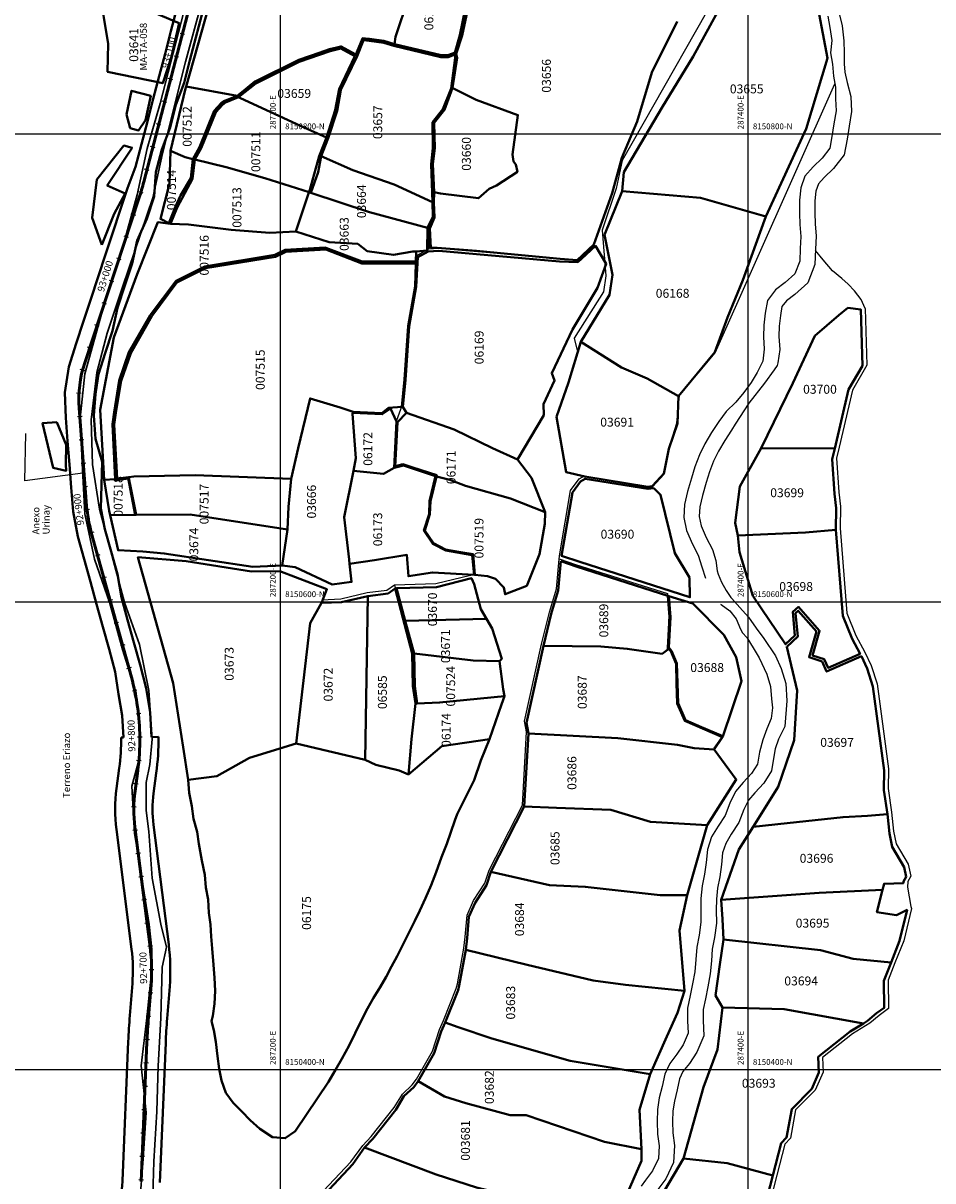
# Model space of a CAD drawing. Units: millimetres. Extents: x 229045 to 314040, y 8105558 to 8185122.
# Drawn here: x 287090 to 287479, y 8150352 to 8150847 of the extents above; entities that cross this region are included whole.
import ezdxf
from ezdxf.enums import TextEntityAlignment as Align

# ---------------------------------------------------------------- set-up
doc = ezdxf.new("R2010")
doc.units = ezdxf.units.MM
for name, color, linetype in [('ACEQUIA', 150, 'Continuous'), ('cgrid', 161, 'Continuous'), ('CODIGO', 181, 'Continuous'), ('coordenada', 161, 'Continuous'), ('ESTACA', 5, 'Continuous'), ('PROGRESIVA', 5, 'Continuous'), ('RIO', 150, 'Continuous'), ('TOPONIMIA$GENERA', 7, 'Continuous'), ('U.C.', 1, 'Continuous')]:
    doc.layers.add(name, color=color, linetype=linetype)
for name, color, linetype, lineweight in [('CARRETERA EXISTENTE', 251, 'Continuous', 30), ('CASAS', 7, 'Continuous', 40), ('DERECHO DE VIA', 30, 'Continuous', 40), ('EJE DE LA CARRETERA', 18, 'Continuous', 50), ('LINDERO DEL PREDIO', 3, 'Continuous', 40)]:
    doc.layers.add(name, color=color, linetype=linetype, lineweight=lineweight)
doc.styles.add('ARIAL', font='ARIAL.TTF')
doc.styles.add('GAP_E-Arial', font='ARIAL.TTF')
doc.styles.get("Standard").update_dxf_attribs({"font": 'ARIAL.TTF'})

# ---------------------------------------------------------------- blocks, each defined once
blk = doc.blocks.new('AeccTickLine')
blk.add_line((0, -0.5), (0, 0.5))

msp = doc.modelspace()

# ---------------------------------------------------------------- linework, layer by layer
at = {"layer": 'ACEQUIA', "linetype": 'Continuous'}
for points in [[(287396.872, 8150928.256), (287397.772, 8150902.056), (287399.582, 8150890.016), (287395.592, 8150875.716), (287346.172, 8150788.656), (287343.542, 8150776.746), (287337.582, 8150758.886), (287339.072, 8150739.276), (287338.142, 8150732.566), (287325.602, 8150712.636), (287326.902, 8150707.476)], [(287280.842, 8150860.996), (287277.032, 8150842.536), (287274.552, 8150834.936), (287271.452, 8150833.856), (287268.422, 8150833.876), (287248.492, 8150838.576), (287244.022, 8150839.946), (287237.842, 8150840.826), (287235.122, 8150841.106), (287232.182, 8150834.066), (287225.252, 8150819.616), (287223.592, 8150810.666), (287219.912, 8150798.876), (287216.692, 8150790.946), (287212.442, 8150775.576)], [(287232.182, 8150834.066), (287225.732, 8150837.596), (287220.922, 8150836.456), (287207.692, 8150831.856), (287189.032, 8150822.536), (287181.602, 8150816.496), (287176.102, 8150814.356), (287174.782, 8150813.416), (287171.842, 8150810.206), (287165.532, 8150794.816), (287162.802, 8150789.756), (287161.812, 8150781.566), (287157.522, 8150774.056), (287155.272, 8150769.426), (287152.372, 8150762.266)], [(287274.552, 8150834.936), (287274.812, 8150834.636), (287274.992, 8150833.116), (287273.142, 8150820.196), (287269.602, 8150811.026), (287265.182, 8150805.496), (287265.372, 8150794.496), (287264.632, 8150787.656), (287265.152, 8150771.416), (287265.312, 8150765.116), (287263.202, 8150760.296), (287263.492, 8150750.856), (287258.322, 8150747.906), (287257.622, 8150735.296), (287254.682, 8150718.406), (287253.092, 8150695.536), (287251.962, 8150683.756), (287249.652, 8150677.436), (287248.682, 8150658.156), (287252.392, 8150659.046), (287266.352, 8150654.456), (287263.722, 8150643.586), (287263.542, 8150638.026), (287261.392, 8150631.066), (287265.132, 8150625.496), (287270.562, 8150622.676), (287282.042, 8150620.676), (287282.812, 8150611.816), (287281.272, 8150611.216)], [(287215.992, 8150345.546), (287230.082, 8150360.506), (287235.192, 8150367.496), (287238.812, 8150371.436), (287248.652, 8150383.726), (287252.132, 8150389.546), (287256.342, 8150393.476), (287258.202, 8150395.896), (287264.982, 8150407.916), (287268.052, 8150417.126), (287269.702, 8150420.956), (287275.192, 8150434.686), (287275.632, 8150436.636), (287278.462, 8150451.926), (287278.992, 8150456.806), (287279.812, 8150466.066), (287282.572, 8150472.246), (287287.432, 8150479.756), (287289.222, 8150485.286), (287303.442, 8150513.076), (287305.262, 8150544.336), (287304.342, 8150548.906), (287311.672, 8150581.836), (287315.002, 8150595.606), (287318.022, 8150605.476), (287319.182, 8150618.166), (287319.202, 8150618.426), (287319.392, 8150620.476), (287324.082, 8150647.586), (287327.752, 8150652.536), (287330.052, 8150653.856), (287356.932, 8150649.446), (287358.942, 8150649.656), (287364.002, 8150655.216), (287366.232, 8150665.966), (287369.542, 8150676.296), (287370.622, 8150688.196), (287385.812, 8150706.376), (287437.002, 8150821.466)], [(287263.492, 8150750.856), (287267.442, 8150751.196), (287326.662, 8150746.186), (287334.142, 8150753.006)], [(287258.212, 8150745.706), (287254.132, 8150745.686), (287234.662, 8150745.636), (287219.162, 8150751.546), (287202.002, 8150750.666), (287197.552, 8150748.466), (287167.572, 8150743.536), (287155.272, 8150737.346), (287144.472, 8150722.886), (287142.072, 8150718.606), (287135.482, 8150707.076), (287131.292, 8150695.066), (287129.092, 8150681.516), (287128.352, 8150676.506), (287129.552, 8150653.046), (287129.562, 8150652.816), (287134.852, 8150653.566), (287137.882, 8150637.726)], [(287449.962, 8150725.376), (287448.322, 8150729.186), (287445.472, 8150732.996), (287442.712, 8150735.836), (287440.092, 8150738.226), (287436.072, 8150741.546), (287432.112, 8150746.256), (287428.792, 8150750.206)], [(287449.962, 8150725.376), (287450.672, 8150701.116), (287444.522, 8150690.496), (287438.872, 8150666.156), (287437.752, 8150661.346), (287438.712, 8150646.826), (287439.422, 8150640.756), (287439.292, 8150631.526), (287442.212, 8150595.086), (287446.062, 8150585.606), (287449.922, 8150578.446), (287452.532, 8150572.736), (287455.112, 8150564.866), (287460.022, 8150528.556), (287459.792, 8150520.216), (287461.322, 8150510.006), (287462.172, 8150501.886), (287463.242, 8150496.526), (287468.442, 8150487.866), (287469.482, 8150482.626), (287468.212, 8150480.426), (287468.062, 8150477.936), (287469.572, 8150469.746), (287469.822, 8150468.806), (287466.472, 8150455.076), (287462.752, 8150445.686), (287459.842, 8150438.176), (287459.982, 8150426.046), (287455.932, 8150423.156), (287452.032, 8150419.806), (287444.532, 8150415.256), (287431.822, 8150405.106), (287431.982, 8150398.926), (287428.692, 8150391.246), (287420.282, 8150382.776), (287418.122, 8150370.606), (287415.722, 8150368.126), (287412.292, 8150354.856), (287405.322, 8150327.656)], [(287319.202, 8150618.426), (287326.222, 8150615.956), (287365.452, 8150603.546), (287366.122, 8150594.286), (287365.422, 8150581.136), (287366.712, 8150579.726), (287368.952, 8150574.276), (287369.162, 8150565.956), (287369.452, 8150557.316), (287372.642, 8150549.836), (287389.142, 8150542.796), (287385.332, 8150537.386)], [(287281.272, 8150611.216), (287266.402, 8150607.626), (287248.782, 8150607.146), (287245.542, 8150604.816), (287237.052, 8150603.866), (287225.832, 8150601.176), (287217.632, 8150600.756)], [(287248.782, 8150607.146), (287256.592, 8150578.496), (287256.832, 8150564.536), (287257.942, 8150557.086)], [(287248.782, 8150607.146), (287256.592, 8150578.496), (287256.832, 8150564.536), (287257.942, 8150557.086)]]:
    msp.add_lwpolyline(points, dxfattribs=at)
at = {"layer": 'CARRETERA EXISTENTE'}
for points in [[(287169.935, 8150869.611, 2451.678), (287159.426, 8150830.906, 2451.678), (287149.618, 8150791.676, 2451.678), (287145.408, 8150772.76, 2451.678), (287132.517, 8150734.483, 2451.678), (287125.916, 8150714.834, 2451.678), (287121.52, 8150697.96, 2451.678), (287119.112, 8150677.717, 2451.678), (287119.694, 8150658.706, 2451.678), (287122.656, 8150639.549, 2451.678), (287133.302, 8150599.739, 4149.278), (287139.713, 8150581.727, 2451.678), (287143.758, 8150562.096, 2451.678), (287145.165, 8150541.264, 2451.678), (287144.123, 8150530.369, 2451.678), (287142.636, 8150522.737, 4145.078), (287142.622, 8150510.714, 2451.678), (287143.786, 8150501.782, 4144.678), (287145.099, 8150481.789, 4142.391), (287148.868, 8150462.107, 2451.678), (287151.21, 8150452.305, 4141.678), (287149.422, 8150443.806, 4141.278), (287148.871, 8150422.038, 2451.678), (287147.721, 8150401.577, 2451.678), (287147.139, 8150382.141, 2451.678), (287145.881, 8150360.683, 2451.678), (287145.3, 8150341.254, 2451.678)], [(287139.683, 8150341.61, 4136.583), (287141.323, 8150361.904, 2451.678), (287142.54, 8150381.594, 2451.678), (287140.417, 8150401.644, 4139.814), (287142.895, 8150422.19, 4140.478), (287144.904, 8150441.477, 4141.109), (287145.066, 8150451.534, 4141.571), (287143.825, 8150462.009, 2451.678), (287140.917, 8150481.002, 2451.678), (287137.59, 8150501.045, 2451.678), (287136.521, 8150521.209, 2451.678), (287139.118, 8150531.103, 2451.678), (287139.984, 8150541.507, 2451.678), (287138.347, 8150560.937, 2451.678), (287132.477, 8150579.596, 2451.678), (287126.85, 8150599.773, 2451.678), (287120.493, 8150618.178, 4150.078), (287116.299, 8150637.661, 2451.678), (287115.258, 8150659.264, 4151.878), (287114.351, 8150678.463, 2451.678), (287116.421, 8150697.468, 2451.678), (287123.914, 8150724.502, 4155.278), (287131.674, 8150748.245, 4156.878), (287138.685, 8150773.95, 2451.678), (287143.027, 8150793.732, 2451.678), (287148.56, 8150813.083, 2451.678), (287158.62, 8150852.144, 2451.678)]]:
    msp.add_polyline3d(points, dxfattribs=at)
at = {"layer": 'CASAS', "elevation": 4130.617}
for points in [[(287134.125, 8150808.279), (287136.315, 8150818.472), (287144.556, 8150816.285), (287142.359, 8150805.953)], [(287142.359, 8150805.953), (287139.354, 8150801.5), (287135.813, 8150802.547), (287134.125, 8150808.279)], [(287123.669, 8150752.568), (287128.928, 8150765.823), (287133.622, 8150774.603), (287125.954, 8150777.958), (287136.533, 8150794.124), (287133.095, 8150795.061), (287121.543, 8150780.573), (287119.427, 8150764.193), (287123.669, 8150752.568)]]:
    msp.add_lwpolyline(points, dxfattribs=at)
at = {"layer": 'CASAS'}
msp.add_lwpolyline([(287104.432, 8150676.804), (287108.365, 8150667.1), (287108.291, 8150658.677), (287108.39, 8150656.035), (287102.793, 8150657.267), (287098.32, 8150676.372), (287104.432, 8150676.804)], dxfattribs=at)
at = {"layer": 'cgrid'}
for p, q in [((287200, 8150270.902), (287200, 8162232.29)), ((287400, 8150270.902), (287400, 8162232.29)), ((284117.359, 8150800), (290694.057, 8150800)), ((284117.359, 8150600), (290694.057, 8150600)), ((284117.359, 8150400), (290694.057, 8150400))]:
    msp.add_line(p, q, dxfattribs=at)
at = {"layer": 'DERECHO DE VIA'}
for p, q in [((287153.197, 8150844.004, 2451.678), (287155.721, 8150853.68, 2451.678)), ((287163.841, 8150841.227, 2451.678), (287166.365, 8150850.904, 2451.678)), ((287150.673, 8150834.327, 2451.678), (287153.197, 8150844.004, 2451.678)), ((287161.317, 8150831.551, 2451.678), (287163.841, 8150841.227, 2451.678)), ((287148.149, 8150824.651, 2451.678), (287150.673, 8150834.327, 2451.678)), ((287158.793, 8150821.875, 2451.678), (287161.317, 8150831.551, 2451.678)), ((287145.625, 8150814.975, 2451.678), (287148.149, 8150824.651, 2451.678)), ((287155.301, 8150812.451, 2451.678), (287158.793, 8150821.875, 2451.678)), ((287143.101, 8150805.299, 2451.678), (287145.625, 8150814.975, 2451.678)), ((287152.777, 8150802.775, 2451.678), (287155.301, 8150812.451, 2451.678)), ((287140.577, 8150795.622, 2451.678), (287143.101, 8150805.299, 2451.678)), ((287149.286, 8150793.351, 2451.678), (287152.777, 8150802.775, 2451.678)), ((287138.053, 8150785.946, 2451.678), (287140.577, 8150795.622, 2451.678)), ((287146.762, 8150783.675, 2451.678), (287149.286, 8150793.351, 2451.678)), ((287134.552, 8150776.773, 2451.678), (287138.053, 8150785.946, 2451.678)), ((287146.034, 8150773.284, 2451.678), (287146.762, 8150783.675, 2451.678)), ((287131.49, 8150767.402, 2451.678), (287134.552, 8150776.773, 2451.678)), ((287142.886, 8150763.644, 2451.678), (287146.034, 8150773.284, 2451.678)), ((287128.358, 8150757.905, 2451.678), (287131.49, 8150767.402, 2451.678)), ((287138.805, 8150754.46, 2451.678), (287142.886, 8150763.644, 2451.678)), ((287125.227, 8150748.407, 2451.678), (287128.358, 8150757.905, 2451.678)), ((287136.624, 8150744.65, 2451.678), (287138.805, 8150754.46, 2451.678)), ((287122.096, 8150738.91, 2451.678), (287125.227, 8150748.407, 2451.678)), ((287133.492, 8150735.153, 2451.678), (287136.624, 8150744.65, 2451.678)), ((287118.965, 8150729.413, 2451.678), (287122.096, 8150738.91, 2451.678)), ((287130.361, 8150725.656, 2451.678), (287133.492, 8150735.153, 2451.678)), ((287115.833, 8150719.916, 2451.678), (287118.965, 8150729.413, 2451.678)), ((287128.18, 8150715.845, 2451.678), (287130.361, 8150725.656, 2451.678)), ((287112.702, 8150710.419, 2451.678), (287115.833, 8150719.916, 2451.678)), ((287125.048, 8150706.348, 2451.678), (287128.18, 8150715.845, 2451.678)), ((287109.564, 8150700.507, 2451.678), (287112.702, 8150710.419, 2451.678)), ((287122.153, 8150697.265, 2451.678), (287125.048, 8150706.348, 2451.678)), ((287107.87, 8150689.455, 2451.678), (287109.564, 8150700.507, 2451.678)), ((287120.853, 8150688.778, 2451.678), (287122.153, 8150697.265, 2451.678)), ((287108.232, 8150678.699, 2451.678), (287107.87, 8150689.455, 2451.678)), ((287120.197, 8150679.618, 2451.678), (287120.853, 8150688.778, 2451.678)), ((287108.998, 8150668.728, 2451.678), (287108.232, 8150678.699, 2451.678)), ((287120.963, 8150669.647, 2451.678), (287120.197, 8150679.618, 2451.678)), ((287109.764, 8150658.757, 2451.678), (287108.998, 8150668.728, 2451.678)), ((287123.723, 8150659.83, 2451.678), (287120.963, 8150669.647, 2451.678)), ((287110.53, 8150648.787, 2451.678), (287109.764, 8150658.757, 2451.678)), ((287123.492, 8150649.783, 2451.678), (287123.723, 8150659.83, 2451.678)), ((287111.339, 8150638.64, 2451.678), (287110.53, 8150648.787, 2451.678)), ((287123.271, 8150639.916, 2451.678), (287123.492, 8150649.783, 2451.678)), ((287113.407, 8150627.871, 2451.678), (287111.339, 8150638.64, 2451.678)), ((287124.973, 8150631.067, 2451.678), (287123.271, 8150639.916, 2451.678)), ((287127.637, 8150621.428, 2451.678), (287124.973, 8150631.067, 2451.678)), ((287116.07, 8150618.232, 2451.678), (287113.407, 8150627.871, 2451.678)), ((287118.734, 8150608.593, 2451.678), (287116.07, 8150618.232, 2451.678)), ((287130.3, 8150611.79, 2451.678), (287127.637, 8150621.428, 2451.678)), ((287121.397, 8150598.955, 2451.678), (287118.734, 8150608.593, 2451.678)), ((287132, 8150601.885, 2451.678), (287130.3, 8150611.79, 2451.678)), ((287124.061, 8150589.316, 2451.678), (287121.397, 8150598.955, 2451.678)), ((287134.663, 8150592.246, 2451.678), (287132, 8150601.885, 2451.678)), ((287126.724, 8150579.677, 2451.678), (287124.061, 8150589.316, 2451.678)), ((287137.327, 8150582.607, 2451.678), (287134.663, 8150592.246, 2451.678)), ((287129.388, 8150570.038, 2451.678), (287126.724, 8150579.677, 2451.678)), ((287139.99, 8150572.968, 2451.678), (287137.327, 8150582.607, 2451.678)), ((287130.817, 8150560.494, 2451.678), (287129.388, 8150570.038, 2451.678)), ((287142.553, 8150562.997, 2451.678), (287139.99, 8150572.968, 2451.678)), ((287132.299, 8150551.317, 2451.678), (287130.817, 8150560.494, 2451.678)), ((287144.226, 8150552.635, 2451.678), (287142.553, 8150562.997, 2451.678)), ((287132.934, 8150542.038, 2451.678), (287132.299, 8150551.317, 2451.678)), ((287144.933, 8150542.16, 2451.678), (287144.226, 8150552.635, 2451.678)), ((287131.858, 8150542.027, 2451.678), (287132.934, 8150542.038, 2451.678)), ((287147.857, 8150542.189, 2451.678), (287144.933, 8150542.16, 2451.678)), ((287144.933, 8150542.16, 2451.678), (287144.933, 8150542.16, 2451.678)), ((287129.887, 8150520.2, 2451.678), (287131.051, 8150528.904, 2451.678)), ((287145.746, 8150518.079, 2451.678), (287146.91, 8150526.783, 2451.678)), ((287152.206, 8150453.501, 2451.678), (287145.703, 8150504.626, 2451.678)), ((287136.334, 8150451.482, 2451.678), (287129.831, 8150502.607, 2451.678)), ((287135.613, 8150423.064, 2451.678), (287136.688, 8150436.757, 2451.678)), ((287151.563, 8150421.811, 2451.678), (287152.639, 8150435.504, 2451.678)), ((287132.403, 8150352.431, 2451.678), (287134.946, 8150412.062, 2451.678)), ((287148.389, 8150351.749, 2451.678), (287150.931, 8150411.381, 2451.678))]:
    msp.add_line(p, q, dxfattribs=at)
for centre, radius, start, end in [((287039.862, 8150541.097, 2451.678), 92, 352.38411, 0.57966), ((287039.862, 8150541.097, 2451.678), 108, 352.38411, 0.57966), ((287197.287, 8150511.188, 2451.678), 68, 172.38411, 187.24941), ((287197.287, 8150511.188, 2451.678), 52, 172.38411, 187.24941), ((287064.91, 8150442.397, 2451.678), 72, 355.50769, 7.24941), ((287064.91, 8150442.397, 2451.678), 88, 355.50769, 7.24941), ((287442.666, 8150398.94, 2451.678), 308, 175.50769, 177.55815), ((287442.666, 8150398.94, 2451.678), 292, 175.50769, 177.55815), ((287040.487, 8150356.35, 2451.678), 92, 335.34553, 357.55815)]:
    msp.add_arc(centre, radius, start, end, dxfattribs=at)
at = {"layer": 'EJE DE LA CARRETERA', "elevation": 2451.678}
msp.add_lwpolyline([(287141.547, 8150779.53), (287180.457, 8150928.699)], dxfattribs=at)
for points in [[(287139.857, 8150542.108, 0.0649622), (287136.25, 8150567.731), (287119.133, 8150629.677, -0.0482653), (287117.142, 8150641.061), (287113.941, 8150682.709, -0.0991156), (287116.309, 8150702.196), (287139.584, 8150772.791, 0.0175529), (287141.547, 8150779.53)], [(287140.396, 8150352.09), (287142.939, 8150411.721, -0.008947), (287143.588, 8150422.437), (287144.664, 8150436.131, 0.0512778), (287144.27, 8150452.492), (287137.767, 8150503.616, -0.0649532), (287137.816, 8150519.139), (287138.98, 8150527.843, 0.0357751), (287139.857, 8150542.108, 0.03575)]]:
    msp.add_lwpolyline(points, format="xyb", dxfattribs=at)
at = {"layer": 'LINDERO DEL PREDIO', "flags": 128}
for points in [[(287211.377, 8150894.534), (287245.366, 8150883.366), (287259.277, 8150878.617), (287261.487, 8150878.147), (287260.456, 8150875.078), (287254.799, 8150858.202), (287249.242, 8150841.495), (287248.731, 8150838.366), (287244.27, 8150839.746), (287238.028, 8150840.615), (287235.026, 8150840.875), (287232.165, 8150834.017), (287225.956, 8150837.416), (287220.943, 8150836.216), (287207.716, 8150831.617), (287188.99, 8150822.269), (287181.561, 8150816.231), (287159.718, 8150820.36), (287174.362, 8150872.488), (287184.348, 8150904.731)], [(287420.522, 8150885.866), (287422.088, 8150865.69), (287428.388, 8150861.901), (287433.872, 8150832.418), (287424.719, 8150802.254), (287407.518, 8150764.712), (287379.623, 8150772.711), (287346.137, 8150775.6), (287346.879, 8150783.598), (287363.099, 8150811.172), (287376.506, 8150833.047), (287394.251, 8150865.8), (287399.281, 8150874.818), (287405.3, 8150892.065)], [(287260.456, 8150875.078), (287261.487, 8150878.147), (287279.322, 8150872.729), (287280.889, 8150866.98), (287280.369, 8150860.441), (287276.675, 8150842.175), (287274.498, 8150834.677), (287271.588, 8150833.647), (287268.735, 8150833.657), (287248.731, 8150838.366), (287249.242, 8150841.495), (287254.799, 8150858.202)], [(287126.331, 8150838.536), (287122.522, 8150862.041), (287137.999, 8150855.222), (287156.634, 8150847.424), (287153.468, 8150833.077), (287149.658, 8150821.709), (287126.108, 8150826.588)], [(287231.835, 8150833.287), (287225.041, 8150819.12), (287223.383, 8150810.152), (287219.714, 8150798.455), (287213.002, 8150801.484), (287208.846, 8150803.354), (287182.641, 8150815.421), (287182.13, 8150815.701), (287189.46, 8150821.609), (287208.054, 8150830.898), (287221.239, 8150835.467), (287225.816, 8150836.596)], [(287220.456, 8150798.145), (287224.241, 8150809.922), (287225.832, 8150818.83), (287232.759, 8150833.257), (287235.48, 8150840.145), (287237.962, 8150839.786), (287244.138, 8150838.936), (287248.508, 8150837.606), (287268.504, 8150832.857), (287271.695, 8150832.837), (287274.738, 8150833.927), (287274.762, 8150832.547), (287273.031, 8150819.37), (287269.403, 8150810.592), (287264.942, 8150804.993), (287265.148, 8150793.956), (287264.406, 8150787.057), (287265.074, 8150770.801), (287248.615, 8150778.419), (287231.011, 8150784.588), (287217.471, 8150790.486)], [(287181.561, 8150816.231), (287176.168, 8150814.161), (287174.643, 8150813.111), (287171.674, 8150809.822), (287165.358, 8150794.405), (287162.588, 8150789.247), (287159.232, 8150790.146), (287153.039, 8150792.726), (287159.438, 8150819.43), (287159.718, 8150820.36)], [(287274.573, 8150819.21), (287283.725, 8150814.641), (287301.512, 8150808.073), (287299.186, 8150791.256), (287299.714, 8150788.207), (287300.679, 8150786.987), (287301.289, 8150783.848), (287292.392, 8150777.909), (287289.209, 8150776.54), (287284.674, 8150772.51), (287268.389, 8150774.52), (287265.766, 8150775.17), (287265.214, 8150787.057), (287265.956, 8150793.866), (287265.733, 8150804.763), (287270.194, 8150810.282), (287273.633, 8150819.68)], [(287193.328, 8150781.158), (287176.795, 8150785.837), (287163.363, 8150789.057), (287166.076, 8150793.996), (287172.367, 8150809.372), (287175.228, 8150812.502), (287176.564, 8150813.421), (287182.13, 8150815.701), (287182.641, 8150815.421), (287208.846, 8150803.354), (287213.002, 8150801.484), (287219.714, 8150798.455), (287216.506, 8150790.456), (287212.219, 8150775.1)], [(287152.503, 8150778.849), (287153.039, 8150792.726), (287159.232, 8150790.146), (287162.588, 8150789.247), (287161.631, 8150781.088), (287157.327, 8150773.63), (287155.084, 8150769.011), (287152.223, 8150761.912), (287148.702, 8150763.682)], [(287160.642, 8150761.333), (287152.965, 8150761.603), (287155.834, 8150768.631), (287162.382, 8150780.798), (287163.363, 8150789.057), (287176.795, 8150785.837), (287193.328, 8150781.158), (287212.219, 8150775.1), (287212.169, 8150774.97), (287206.562, 8150758.283), (287195.422, 8150757.684), (287178.988, 8150759.043)], [(287265.14, 8150764.632), (287262.905, 8150759.833), (287238.118, 8150766.562), (287212.969, 8150774.85), (287216.069, 8150783.608), (287217.471, 8150790.486), (287231.011, 8150784.588), (287248.615, 8150778.419), (287265.074, 8150770.801)], [(287212.169, 8150774.97), (287212.219, 8150775.1), (287212.969, 8150774.85), (287238.118, 8150766.562), (287262.905, 8150759.833), (287262.666, 8150750.135), (287258.098, 8150749.795), (287256.638, 8150749.685), (287248.36, 8150748.306), (287237.022, 8150749.915), (287233.039, 8150752.995), (287220.786, 8150753.744), (287206.562, 8150758.283)], [(287407.518, 8150764.712), (287397.665, 8150737.548), (287391.159, 8150721.502), (287385.676, 8150706.665), (287370.256, 8150687.889), (287356.766, 8150695.447), (287345.882, 8150700.177), (287328.376, 8150711.154), (287340.761, 8150731.2), (287341.948, 8150739.818), (287338.51, 8150756.914), (287346.137, 8150775.6), (287379.623, 8150772.711)], [(287129.325, 8150652.356), (287124.649, 8150652.086), (287122.926, 8150682.02), (287128.813, 8150713.023), (287138.675, 8150740.107), (287147.589, 8150762.352), (287152.965, 8150761.603), (287160.642, 8150761.333), (287178.988, 8150759.043), (287195.422, 8150757.684), (287206.562, 8150758.283), (287220.786, 8150753.744), (287233.039, 8150752.995), (287237.022, 8150749.915), (287248.36, 8150748.306), (287256.638, 8150749.685), (287258.098, 8150749.795), (287257.941, 8150745.476), (287254.412, 8150745.476), (287234.936, 8150745.426), (287219.401, 8150751.345), (287202.077, 8150750.455), (287197.616, 8150748.256), (287167.651, 8150743.327), (287155.2, 8150737.058), (287144.356, 8150722.601), (287135.237, 8150706.655), (287131.089, 8150694.607), (287128.912, 8150681.04), (287128.154, 8150675.931)], [(287263.111, 8150749.685), (287267.737, 8150749.965), (287319.339, 8150745.456), (287327.09, 8150745.206), (287328.747, 8150746.586), (287334.701, 8150752.125), (287339.318, 8150744.467), (287335.533, 8150734.149), (287324.839, 8150716.353), (287315.975, 8150697.767), (287317.187, 8150694.528), (287312.404, 8150684.44), (287312.66, 8150679.781), (287301.322, 8150660.765), (287290.726, 8150665.704), (287274.26, 8150673.642), (287253.95, 8150680.78), (287252.392, 8150683.36), (287253.505, 8150694.938), (287255.096, 8150717.762), (287258.048, 8150734.729), (287258.807, 8150747.306)], [(287254.297, 8150744.656), (287257.908, 8150744.677), (287257.546, 8150734.739), (287254.627, 8150717.792), (287253.019, 8150694.987), (287251.897, 8150683.33), (287246.208, 8150682.97), (287243.379, 8150680.59), (287231.052, 8150681.15), (287225.486, 8150683.11), (287212.648, 8150686.919), (287207.643, 8150665.614), (287204.583, 8150652.597), (287163.544, 8150654.116), (287137.257, 8150653.506), (287135.196, 8150653.216), (287130.125, 8150652.506), (287128.921, 8150675.841), (287129.671, 8150680.82), (287131.864, 8150694.387), (287136.02, 8150706.285), (287142.617, 8150717.802), (287145, 8150722.071), (287155.76, 8150736.508), (287167.906, 8150742.557), (287197.929, 8150747.476), (287202.266, 8150749.665), (287219.335, 8150750.555), (287234.82, 8150744.627)], [(287442.563, 8150725.731), (287448.153, 8150725.021), (287448.871, 8150700.896), (287442.876, 8150690.729), (287437.096, 8150665.554), (287405.507, 8150665.604), (287419.054, 8150693.388), (287428.537, 8150713.674), (287438.77, 8150722.532)], [(287370.256, 8150687.889), (287369.745, 8150676.262), (287366.117, 8150665.444), (287363.907, 8150654.757), (287358.976, 8150649.328), (287357.113, 8150649.138), (287330.182, 8150653.567), (287322.101, 8150655.446), (287318.094, 8150679.071), (287323.14, 8150693.798), (287328.376, 8150711.154), (287345.882, 8150700.177), (287356.766, 8150695.447)], [(287222.106, 8150607.377), (287206.274, 8150614.825), (287200.799, 8150615.525), (287203.008, 8150630.901), (287203.429, 8150640.639), (287204.583, 8150652.597), (287207.643, 8150665.614), (287212.648, 8150686.919), (287225.486, 8150683.11), (287231.052, 8150681.15), (287230.945, 8150680.76), (287230.821, 8150680.301), (287232.281, 8150661.385), (287231.209, 8150655.976), (287227.267, 8150636.1), (287229.362, 8150618.004), (287229.568, 8150616.185), (287230.417, 8150608.516)], [(287231.209, 8150655.976), (287232.281, 8150661.385), (287230.821, 8150680.301), (287230.945, 8150680.76), (287243.519, 8150680.181), (287246.999, 8150682.62), (287249.589, 8150677.041), (287248.591, 8150657.256), (287244.113, 8150654.706)], [(287313.113, 8150638.32), (287298.296, 8150644.199), (287279.141, 8150649.617), (287272.454, 8150652.147), (287266.682, 8150653.627), (287266.806, 8150654.106), (287252.59, 8150658.725), (287249.102, 8150657.876), (287250.05, 8150676.821), (287253.95, 8150680.78), (287274.26, 8150673.642), (287290.726, 8150665.704), (287301.322, 8150660.765), (287307.333, 8150653.007)], [(287435.909, 8150660.915), (287436.89, 8150646.088), (287437.599, 8150640.05), (287437.467, 8150630.742), (287424.497, 8150629.612), (287395.595, 8150628.262), (287394.383, 8150633.781), (287396.478, 8150649.238), (287405.507, 8150665.604), (287436.997, 8150665.554)], [(287252.59, 8150658.225), (287266.294, 8150653.726), (287263.705, 8150642.989), (287263.515, 8150637.46), (287261.339, 8150630.452), (287265.123, 8150624.753), (287270.656, 8150621.893), (287282.027, 8150619.944), (287282.761, 8150611.546), (287264.983, 8150612.556), (287254.726, 8150610.876), (287254.107, 8150620.024), (287240.18, 8150617.844), (287229.568, 8150616.185), (287229.362, 8150618.004), (287227.267, 8150636.1), (287231.209, 8150655.976), (287244.113, 8150654.706), (287248.591, 8150657.256)], [(287203.008, 8150630.901), (287161.458, 8150637.26), (287138.238, 8150637.12), (287135.666, 8150650.727), (287135.196, 8150653.216), (287137.257, 8150653.506), (287163.544, 8150654.116), (287204.583, 8150652.597), (287203.429, 8150640.639)], [(287288.467, 8150610.966), (287283.157, 8150611.506), (287282.415, 8150620.294), (287270.813, 8150622.263), (287265.429, 8150625.033), (287261.743, 8150630.472), (287263.928, 8150637.39), (287264.101, 8150642.969), (287266.682, 8150653.627), (287272.454, 8150652.147), (287279.141, 8150649.617), (287298.296, 8150644.199), (287313.113, 8150638.32), (287313.105, 8150633.341), (287310.747, 8150620.314), (287305.33, 8150606.847), (287296.045, 8150603.238), (287295.459, 8150606.147), (287291.988, 8150609.876)], [(287126.81, 8150638.82), (287124.649, 8150652.086), (287129.325, 8150652.356), (287129.407, 8150651.907), (287134.866, 8150652.766), (287135.262, 8150650.687), (287137.834, 8150637.12), (287127.206, 8150637.06)], [(287359.71, 8150648.508), (287362.522, 8150645.678), (287368.657, 8150620.714), (287374.874, 8150610.316), (287375.105, 8150601.958), (287328.063, 8150617.015), (287320.155, 8150619.674), (287324.822, 8150646.738), (287328.335, 8150651.477), (287330.347, 8150652.627), (287357.088, 8150648.228)], [(287127.206, 8150637.06), (287137.834, 8150637.12), (287138.238, 8150637.12), (287161.458, 8150637.26), (287203.008, 8150630.901), (287200.799, 8150615.525), (287188.142, 8150614.985), (287150.327, 8150620.644), (287141.215, 8150621.453), (287130.578, 8150622.043)], [(287396.321, 8150621.224), (287395.595, 8150628.262), (287424.497, 8150629.612), (287437.467, 8150630.742), (287440.411, 8150594.01), (287444.427, 8150584.142), (287447.857, 8150577.793), (287434.119, 8150571.765), (287432.487, 8150575.464), (287427.49, 8150577.064), (287430.5, 8150587.581), (287421.495, 8150597.829), (287419.022, 8150595.67), (287419.92, 8150585.572), (287415.913, 8150581.863), (287402.035, 8150602.528)], [(287186.806, 8150533.243), (287172.772, 8150525.414), (287160.609, 8150523.845), (287158.408, 8150537.812), (287154.062, 8150565.136), (287139.022, 8150619.044), (287159.661, 8150617.364), (287187.68, 8150612.905), (287199.776, 8150613.035), (287219.846, 8150605.357), (287217.686, 8150599.828), (287217.488, 8150599.478), (287212.64, 8150590.82), (287206.653, 8150539.451)], [(287319.941, 8150617.355), (287326.9, 8150614.895), (287365.68, 8150602.558), (287366.307, 8150593.5), (287365.647, 8150580.273), (287365.499, 8150579.433), (287363.157, 8150577.763), (287348.249, 8150579.943), (287336.927, 8150580.923), (287312.462, 8150581.223), (287315.76, 8150594.839), (287318.795, 8150604.767)], [(287282.885, 8150607.547), (287285.631, 8150596.799), (287288.08, 8150592.68), (287253.382, 8150591.82), (287249.597, 8150605.797), (287266.74, 8150606.267), (287281.664, 8150610.156)], [(287248.987, 8150605.657), (287256.367, 8150577.903), (287256.614, 8150563.956), (287257.711, 8150556.458), (287256.029, 8150541.221), (287254.693, 8150526.224), (287250.727, 8150527.884), (287240.749, 8150530.303), (287236.288, 8150532.393), (287237.319, 8150602.458), (287246.002, 8150603.497)], [(287226.121, 8150599.798), (287237.319, 8150602.458), (287236.288, 8150532.393), (287206.653, 8150539.451), (287212.64, 8150590.82), (287217.488, 8150599.478)], [(287376.301, 8150599.229), (287389.51, 8150585.852), (287394.919, 8150576.304), (287397.08, 8150566.126), (287389.131, 8150542.461), (287373.118, 8150549.34), (287370.001, 8150556.688), (287369.72, 8150565.256), (287369.506, 8150573.584), (287367.255, 8150579.083), (287366.018, 8150580.453), (287366.711, 8150593.47), (287366.068, 8150602.408)], [(287412.747, 8150520.816), (287419.69, 8150540.782), (287420.976, 8150562.107), (287416.482, 8150580.763), (287421.174, 8150585.092), (287420.267, 8150595.17), (287421.38, 8150596.139), (287429.164, 8150587.281), (287426.014, 8150576.274), (287431.605, 8150574.484), (287433.501, 8150570.185), (287448.409, 8150576.734), (287450.842, 8150571.405), (287453.332, 8150563.817), (287458.197, 8150527.844), (287457.966, 8150519.496), (287459.508, 8150509.149), (287450.982, 8150508.509), (287440.535, 8150507.969), (287416.713, 8150505.359), (287402.176, 8150503.72)], [(287290.529, 8150588.571), (287294.635, 8150575.634), (287293.711, 8150574.634), (287282.407, 8150574.824), (287257.166, 8150577.843), (287253.382, 8150591.82), (287288.08, 8150592.68)], [(287385.379, 8150536.902), (287376.87, 8150537.452), (287369.787, 8150538.772), (287344.216, 8150541.681), (287306.031, 8150543.701), (287305.132, 8150548.29), (287312.462, 8150581.223), (287336.927, 8150580.923), (287348.249, 8150579.943), (287363.157, 8150577.763), (287365.499, 8150579.433), (287365.647, 8150580.273), (287366.9, 8150578.883), (287369.127, 8150573.454), (287369.317, 8150565.236), (287369.613, 8150556.578), (287372.846, 8150549.03), (287389.007, 8150542.081)], [(287258.511, 8150556.508), (287257.414, 8150563.966), (287257.166, 8150577.843), (287282.407, 8150574.824), (287293.711, 8150574.634), (287295.237, 8150562.646), (287295.732, 8150559.707), (287268.01, 8150556.918)], [(287289.391, 8150541.221), (287268.933, 8150538.212), (287254.693, 8150526.224), (287256.029, 8150541.221), (287257.719, 8150556.478), (287258.511, 8150556.508), (287268.01, 8150556.918), (287295.732, 8150559.707), (287294.569, 8150556.148)], [(287272.825, 8150501.43), (287271.077, 8150496.451), (287268.917, 8150490.862), (287266.525, 8150484.364), (287264.448, 8150478.855), (287261.999, 8150473.336), (287259.624, 8150468.027), (287257.455, 8150463.528), (287254.825, 8150458.529), (287252.071, 8150452.8), (287249.878, 8150448.422), (287247.544, 8150444.032), (287245.136, 8150439.673), (287242.564, 8150435.304), (287239.801, 8150430.685), (287237.154, 8150426.096), (287234.549, 8150420.887), (287231.976, 8150415.539), (287229.329, 8150410.33), (287226.278, 8150404.651), (287223.491, 8150399.822), (287220.498, 8150394.803), (287206.448, 8150373.758), (287206.217, 8150373.518), (287202.069, 8150370.618), (287196.586, 8150371.088), (287191.201, 8150374.598), (287187.029, 8150378.317), (287183.425, 8150382.026), (287179.822, 8150385.845), (287176.705, 8150390.064), (287174.809, 8150395.373), (287173.761, 8150400.332), (287173.028, 8150405.691), (287172.31, 8150411.809), (287171.568, 8150416.788), (287170.455, 8150420.647), (287171.098, 8150422.997), (287171.791, 8150428.136), (287172.021, 8150433.625), (287171.749, 8150439.183), (287171.395, 8150444.732), (287170.859, 8150451.781), (287170.315, 8150456.949), (287170.108, 8150462.008), (287169.416, 8150467.027), (287169.102, 8150472.736), (287168.088, 8150477.905), (287167.618, 8150483.284), (287166.398, 8150489.342), (287165.169, 8150496.521), (287164.411, 8150501.62), (287162.869, 8150507.268), (287162.135, 8150512.677), (287160.988, 8150518.326), (287160.609, 8150523.845), (287172.772, 8150525.414), (287186.806, 8150533.243), (287206.653, 8150539.451), (287236.288, 8150532.393), (287240.749, 8150530.303), (287250.727, 8150527.884), (287254.693, 8150526.224), (287268.933, 8150538.212), (287289.391, 8150541.221), (287285.697, 8150532.103), (287282.885, 8150523.675), (287275.563, 8150509.238), (287274.549, 8150506.439)], [(287385.379, 8150536.902), (287394.878, 8150524.025), (287382.46, 8150504.499), (287358.259, 8150505.869), (287341.273, 8150511.048), (287317.979, 8150511.948), (287304.225, 8150512.457), (287306.031, 8150543.701), (287344.216, 8150541.681), (287369.787, 8150538.772), (287376.87, 8150537.452)], [(287382.46, 8150504.499), (287373.901, 8150474.616), (287362.366, 8150474.616), (287330.339, 8150478.195), (287315.019, 8150478.805), (287290.001, 8150484.544), (287304.225, 8150512.457), (287317.979, 8150511.948), (287341.273, 8150511.048), (287358.259, 8150505.869)], [(287402.176, 8150503.72), (287416.713, 8150505.359), (287440.535, 8150507.969), (287450.982, 8150508.509), (287459.508, 8150509.149), (287460.366, 8150500.98), (287461.52, 8150495.192), (287466.731, 8150486.533), (287467.548, 8150482.374), (287466.426, 8150480.405), (287466.385, 8150479.755), (287458.098, 8150479.475), (287457.43, 8150476.816), (287430.36, 8150475.576), (287388.405, 8150472.507), (287396.016, 8150494.072)], [(287373.901, 8150474.616), (287370.586, 8150459.449), (287372.763, 8150433.665), (287347.498, 8150436.234), (287333.778, 8150438.124), (287305.429, 8150444.822), (287279.224, 8150451.181), (287279.768, 8150456.15), (287280.576, 8150465.308), (287283.281, 8150471.356), (287288.162, 8150478.895), (287290.001, 8150484.544), (287315.019, 8150478.805), (287330.339, 8150478.195), (287362.366, 8150474.616)], [(287388.405, 8150472.507), (287430.36, 8150475.576), (287457.43, 8150476.816), (287455.056, 8150467.248), (287463.45, 8150465.998), (287467.919, 8150468.238), (287464.736, 8150455.08), (287461.067, 8150445.812), (287444.872, 8150447.332), (287430.846, 8150451.001), (287389.453, 8150455.6), (287388.974, 8150464.278)], [(287461.067, 8150445.812), (287457.999, 8150437.934), (287458.148, 8150426.467), (287454.866, 8150424.127), (287451.032, 8150420.828), (287449.234, 8150419.738), (287415.369, 8150425.857), (287389.041, 8150426.517), (287385.973, 8150431.735), (287387.911, 8150444.893), (287389.453, 8150455.6), (287430.846, 8150451.001), (287444.872, 8150447.332)], [(287372.763, 8150433.665), (287369.82, 8150424.257), (287365.252, 8150414.199), (287358.111, 8150398.013), (287323.891, 8150403.721), (287290.356, 8150413.249), (287275.959, 8150418.088), (287270.442, 8150420.148), (287275.95, 8150433.905), (287276.404, 8150435.914), (287279.224, 8150451.181), (287305.429, 8150444.822), (287333.778, 8150438.124), (287347.498, 8150436.234)], [(287449.234, 8150419.738), (287443.553, 8150416.299), (287429.972, 8150405.441), (287430.145, 8150398.713), (287427.185, 8150391.784), (287418.593, 8150383.146), (287416.433, 8150370.959), (287414.091, 8150368.539), (287410.537, 8150354.772), (287390.962, 8150359.971), (287372.36, 8150361.991), (287380.902, 8150392.514), (287386.831, 8150408.621), (287389.041, 8150426.517), (287415.369, 8150425.857)], [(287358.111, 8150398.013), (287353.452, 8150382.826), (287354.425, 8150365.97), (287338.593, 8150369.109), (287305.041, 8150380.556), (287298.222, 8150380.577), (287279.257, 8150385.655), (287270.162, 8150388.555), (287258.898, 8150394.993), (287265.709, 8150407.071), (287268.785, 8150416.309), (287270.442, 8150420.148), (287275.959, 8150418.088), (287290.356, 8150413.249), (287323.891, 8150403.721)], [(287354.425, 8150365.97), (287354.417, 8150360.951), (287347.515, 8150345.274), (287340.746, 8150333.207), (287334.743, 8150335.656), (287328.946, 8150337.546), (287322.432, 8150340.215), (287283.792, 8150349.563), (287266.559, 8150355.092), (287235.975, 8150366.669), (287239.447, 8150370.448), (287249.325, 8150382.786), (287252.78, 8150388.565), (287256.961, 8150392.474), (287258.898, 8150394.993), (287270.162, 8150388.555), (287279.257, 8150385.655), (287298.222, 8150380.577), (287305.041, 8150380.556), (287338.593, 8150369.109)], [(287294.388, 8150302.694), (287271.679, 8150311.252), (287260.292, 8150315.901), (287210.043, 8150341.775), (287216.755, 8150344.374), (287230.937, 8150359.501), (287235.975, 8150366.669), (287266.559, 8150355.092), (287283.792, 8150349.563), (287322.432, 8150340.215), (287328.946, 8150337.546), (287334.743, 8150335.656), (287340.746, 8150333.207), (287336.013, 8150328.338), (287330.241, 8150323.649), (287303.714, 8150311.292)], [(287410.537, 8150354.772), (287403.743, 8150328.268), (287390.426, 8150318.9), (287383.203, 8150305.183), (287378.692, 8150296.775), (287365.821, 8150253.514), (287335.905, 8150266.452), (287341.702, 8150287.737), (287343.887, 8150313.751), (287372.36, 8150361.991), (287390.962, 8150359.971)]]:
    msp.add_lwpolyline(points, close=True, dxfattribs=at)
msp.add_lwpolyline([(287369.613, 8150848.114), (287358.786, 8150826.289), (287352.569, 8150805.373), (287345.898, 8150789.787), (287341.767, 8150774.62), (287333.95, 8150752.675), (287326.809, 8150746.006), (287319.537, 8150746.576), (287297.1, 8150748.786), (287283.808, 8150750.085), (287267.053, 8150751.275), (287264.299, 8150751.325), (287263.829, 8150759.623), (287265.898, 8150764.252), (287265.568, 8150770.681), (287265.766, 8150775.17), (287268.389, 8150774.52), (287284.674, 8150772.51), (287289.209, 8150776.54), (287292.392, 8150777.909), (287301.289, 8150783.848), (287300.679, 8150786.987), (287299.714, 8150788.207), (287299.186, 8150791.256), (287301.512, 8150808.073), (287283.725, 8150814.641), (287274.573, 8150819.21), (287273.633, 8150819.68), (287275.504, 8150832.527), (287275.191, 8150834.307), (287277.747, 8150842.065), (287281.59, 8150860.201)], dxfattribs=at)
at = {"layer": 'RIO', "linetype": 'Continuous'}
for points in [[(287438.822, 8150851.456), (287440.202, 8150846.246), (287440.842, 8150839.766), (287441.032, 8150834.706), (287441.082, 8150829.966), (287441.352, 8150826.436), (287442.252, 8150821.946), (287443.852, 8150816.046), (287444.192, 8150809.586), (287443.152, 8150803.336), (287442.272, 8150797.726), (287440.982, 8150791.096), (287436.522, 8150785.276), (287432.542, 8150781.386), (287429.992, 8150778.636), (287428.972, 8150775.556), (287428.552, 8150771.376), (287428.482, 8150766.276), (287428.672, 8150761.646), (287429.052, 8150756.286), (287428.812, 8150750.716), (287428.542, 8150744.226), (287425.522, 8150736.406), (287419.982, 8150731.426), (287416.312, 8150728.706), (287414.432, 8150726.196), (287413.782, 8150722.406), (287413.182, 8150717.816), (287413.162, 8150713.366), (287413.452, 8150707.856), (287412.692, 8150702.176), (287412.372, 8150701.066), (287411.112, 8150699.186), (287407.022, 8150693.516), (287400.272, 8150684.856), (287394.452, 8150675.876), (287392.832, 8150673.336), (287389.942, 8150668.896), (287387.262, 8150664.316), (287385.152, 8150660.176), (287383.472, 8150655.546), (287382.042, 8150650.956), (287380.442, 8150645.436), (287379.312, 8150640.616), (287379.072, 8150636.446), (287379.072, 8150636.446), (287379.882, 8150632.446), (287379.882, 8150632.446), (287382.052, 8150627.436), (287384.742, 8150622.386), (287386.192, 8150617.586), (287386.772, 8150613.176), (287387.122, 8150611.866), (287388.522, 8150608.336), (287390.562, 8150604.876), (287392.572, 8150601.836)], [(287434.012, 8150850.376), (287434.902, 8150845.516), (287435.742, 8150839.946), (287435.212, 8150834.696), (287436.062, 8150829.816), (287436.422, 8150824.676), (287437.282, 8150819.936), (287437.322, 8150814.996), (287437.602, 8150809.956), (287436.662, 8150804.386), (287435.812, 8150798.856), (287434.832, 8150793.866), (287431.592, 8150789.636), (287427.802, 8150785.926), (287424.182, 8150781.996), (287422.512, 8150776.936), (287421.992, 8150771.766), (287421.902, 8150766.186), (287422.102, 8150761.266), (287422.472, 8150756.196), (287422.232, 8150750.996), (287422.012, 8150745.566), (287419.952, 8150740.226), (287415.812, 8150736.496), (287411.602, 8150733.376), (287408.202, 8150728.826), (287407.282, 8150723.376), (287406.622, 8150718.256), (287406.582, 8150713.196), (287406.862, 8150708.056), (287406.262, 8150702.916), (287403.822, 8150698.056), (287401.222, 8150693.806), (287398.112, 8150689.406), (287394.682, 8150685.376), (287390.612, 8150681.336), (287387.422, 8150677.066), (287384.342, 8150672.336), (287381.492, 8150667.466), (287379.122, 8150662.796), (287377.242, 8150657.646), (287375.742, 8150652.856), (287374.072, 8150647.096), (287372.782, 8150641.556), (287372.452, 8150635.976), (287373.572, 8150630.476), (287373.572, 8150630.476), (287376.122, 8150624.586), (287378.632, 8150619.876), (287380.132, 8150614.936), (287381.722, 8150610.136), (287381.722, 8150610.136)], [(287388.172, 8150598.996), (287388.392, 8150598.846), (287392.162, 8150596.166), (287394.832, 8150592.696), (287396.722, 8150588.296), (287397.502, 8150586.716), (287399.382, 8150584.746), (287402.082, 8150580.306), (287404.662, 8150575.996), (287407.972, 8150569.006), (287409.592, 8150563.846), (287409.912, 8150558.516), (287410.372, 8150554.606), (287409.792, 8150550.156), (287407.972, 8150545.676), (287406.302, 8150540.916), (287404.892, 8150535.736), (287403.942, 8150530.586)], [(287392.572, 8150601.836), (287392.942, 8150601.446), (287396.472, 8150597.516), (287400.182, 8150593.486), (287403.332, 8150588.766), (287406.632, 8150584.356), (287411.662, 8150576.956), (287414.112, 8150571.406), (287416.102, 8150565.046), (287416.542, 8150557.716), (287415.692, 8150546.646), (287412.952, 8150541.286), (287411.462, 8150537.176), (287410.712, 8150532.196), (287409.912, 8150527.676)], [(287403.942, 8150530.586), (287401.392, 8150526.526), (287397.882, 8150522.686), (287394.512, 8150518.866), (287392.122, 8150513.836), (287390.102, 8150508.626), (287387.192, 8150504.086), (287384.342, 8150499.486), (287382.572, 8150494.076), (287381.992, 8150488.496), (287381.302, 8150483.476), (287380.322, 8150478.516), (287379.812, 8150473.166), (287379.742, 8150468.106), (287379.802, 8150463.046), (287379.002, 8150457.526), (287378.042, 8150452.276), (287377.672, 8150447.006), (287377.212, 8150441.766), (287376.242, 8150436.636), (287375.212, 8150431.656), (287374.112, 8150426.316), (287374.102, 8150420.786), (287374.322, 8150415.636), (287372.242, 8150410.636), (287369.492, 8150406.526), (287366.422, 8150402.646), (287364.322, 8150398.076), (287363.192, 8150392.776), (287361.962, 8150387.896), (287361.172, 8150382.936), (287361.072, 8150377.776), (287361.202, 8150372.436), (287361.872, 8150367.346), (287361.572, 8150361.996), (287359.032, 8150356.706), (287356.112, 8150352.656), (287354.252, 8150350.226)], [(287409.912, 8150527.676), (287406.662, 8150522.496), (287402.782, 8150518.276), (287400.082, 8150515.196), (287398.182, 8150511.216), (287396.012, 8150505.626), (287392.782, 8150500.576), (287390.372, 8150496.676), (287389.062, 8150492.686), (287388.542, 8150487.706), (287387.822, 8150482.386), (287386.862, 8150477.556), (287386.412, 8150472.796), (287386.332, 8150468.096), (287386.412, 8150462.616), (287385.522, 8150456.456), (287384.602, 8150451.446), (287384.252, 8150446.486), (287383.762, 8150440.866), (287382.712, 8150435.346), (287381.672, 8150430.316), (287380.712, 8150425.636), (287380.702, 8150420.916), (287380.972, 8150414.456), (287378.092, 8150407.506), (287374.842, 8150402.646), (287372.082, 8150399.166), (287370.622, 8150395.986), (287369.632, 8150391.276), (287368.432, 8150386.566), (287367.762, 8150382.346), (287367.672, 8150377.786), (287367.792, 8150372.946), (287368.492, 8150367.596), (287368.092, 8150360.326), (287364.732, 8150353.316), (287361.402, 8150348.716)]]:
    msp.add_lwpolyline(points, dxfattribs=at)
at = {"layer": 'TOPONIMIA$GENERA', "linetype": 'Continuous'}
for p, q in [((287090.767, 8150651.774), (287091.063, 8150671.93)), ((287115.464, 8150654.996, 3816.001), (287090.767, 8150651.774))]:
    msp.add_line(p, q, dxfattribs=at)

# ---------------------------------------------------------------- block references
at = {"layer": 'ESTACA', "linetype": 'Continuous'}
for p, xscale, yscale, zscale, rotation in [((287158.035, 8150842.742, 2451.678), 1.999999999989119, 1.999999999989119, 1.999999999989119, 75.38047957658004), ((287155.511, 8150833.065, 2451.678), 1.999999999989119, 1.999999999989119, 1.999999999989119, 75.38047957658004), ((287152.987, 8150823.389, 2451.678), 1.999999999989119, 1.999999999989119, 1.999999999989119, 75.38047957658004), ((287150.463, 8150813.713, 2451.678), 1.999999999989119, 1.999999999989119, 1.999999999989119, 75.38047957658004), ((287147.939, 8150804.037, 2451.678), 1.999999999989119, 1.999999999989119, 1.999999999989119, 75.38047957658004), ((287145.415, 8150794.361, 2451.678), 1.999999999989119, 1.999999999989119, 1.999999999989119, 75.38047957658004), ((287142.891, 8150784.684, 2451.678), 1.999999999989119, 1.999999999989119, 1.999999999989119, 75.38047957658004), ((287140.293, 8150775.029, 2451.678), 2.000000000335076, 2.000000000335076, 2.000000000335076, 73.09724901604653), ((287137.188, 8150765.523, 2451.678), 1.999999999675046, 1.999999999675046, 1.999999999675046, 71.752318616649), ((287134.057, 8150756.026, 2451.678), 1.999999999675046, 1.999999999675046, 1.999999999675046, 71.752318616649), ((287130.925, 8150746.529, 2451.678), 1.999999999675046, 1.999999999675046, 1.999999999675046, 71.752318616649), ((287127.794, 8150737.032, 2451.678), 1.999999999675046, 1.999999999675046, 1.999999999675046, 71.752318616649), ((287124.663, 8150727.534, 2451.678), 1.999999999675046, 1.999999999675046, 1.999999999675046, 71.752318616649), ((287121.532, 8150718.037, 2451.678), 1.999999999675046, 1.999999999675046, 1.999999999675046, 71.752318616649), ((287118.4, 8150708.54, 2451.678), 1.999999999675046, 1.999999999675046, 1.999999999675046, 71.752318616649), ((287115.375, 8150699.011, 2451.678), 2.000000000400598, 2.000000000400598, 2.000000000400598, 75.55692765511183), ((287113.862, 8150689.143, 2451.678), 1.999999999899923, 1.999999999899923, 1.999999999899923, 87.0160835685348), ((287114.214, 8150679.158, 2451.678), 2.000000000291568, 2.000000000291568, 2.000000000291568, 94.39398260584144), ((287114.98, 8150669.188, 2451.678), 2.000000000291568, 2.000000000291568, 2.000000000291568, 94.39398260584144), ((287115.746, 8150659.217, 2451.678), 2.000000000291568, 2.000000000291568, 2.000000000291568, 94.39398260584144), ((287116.513, 8150649.246, 2451.678), 2.000000000291568, 2.000000000291568, 2.000000000291568, 94.39398260584144), ((287117.305, 8150639.278, 2451.678), 2.000000000234316, 2.000000000234316, 2.000000000234316, 96.10409867522596), ((287119.19, 8150629.469, 2451.678), 2.000000000245364, 2.000000000245364, 2.000000000245364, 105.4469992143253), ((287121.854, 8150619.83, 2451.678), 2.000000000245364, 2.000000000245364, 2.000000000245364, 105.4469992143253), ((287124.517, 8150610.192, 2451.678), 2.000000000245364, 2.000000000245364, 2.000000000245364, 105.4469992143253), ((287127.181, 8150600.553, 2451.678), 2.000000000245364, 2.000000000245364, 2.000000000245364, 105.4469992143253), ((287129.844, 8150590.914, 2451.678), 2.000000000245364, 2.000000000245364, 2.000000000245364, 105.4469992143253), ((287132.508, 8150581.275, 2451.678), 2.000000000245364, 2.000000000245364, 2.000000000245364, 105.4469992143253), ((287135.171, 8150571.636, 2451.678), 2.000000000245364, 2.000000000245364, 2.000000000245364, 105.4469992143253), ((287137.663, 8150561.954, 2451.678), 1.999999999827868, 1.999999999827868, 1.999999999827868, 102.0388155563266), ((287139.257, 8150552.086, 2451.678), 1.999999999644745, 1.999999999644745, 1.999999999644745, 96.30923760262128), ((287139.857, 8150542.108, 2451.678), 1.999999999845443, 1.999999999845443, 1.999999999845443, 90.57965964686574), ((287139.459, 8150532.12, 2451.678), 1.999999999754189, 1.999999999754189, 1.999999999754189, 84.85008169339551), ((287138.225, 8150522.198, 2451.678), 2.000000000337543, 2.000000000337543, 2.000000000337543, 82.3841135831812), ((287137.297, 8150512.248, 2451.678), 2.000000000016427, 2.000000000016427, 2.000000000016427, 88.98717669297996), ((287137.937, 8150502.279, 2451.678), 1.999999999546701, 1.999999999546701, 1.999999999546701, 97.24940646667979), ((287139.199, 8150492.359, 2451.678), 1.999999999546701, 1.999999999546701, 1.999999999546701, 97.24940646667979), ((287140.461, 8150482.439, 2451.678), 1.999999999546701, 1.999999999546701, 1.999999999546701, 97.24940646667979), ((287141.723, 8150472.519, 2451.678), 1.999999999546701, 1.999999999546701, 1.999999999546701, 97.24940646667979), ((287142.984, 8150462.599, 2451.678), 1.999999999546701, 1.999999999546701, 1.999999999546701, 97.24940646667979), ((287144.246, 8150452.679, 2451.678), 1.999999999546701, 1.999999999546701, 1.999999999546701, 97.24940646667979), ((287144.909, 8150442.707, 2451.678), 1.999999999919218, 1.999999999919218, 1.999999999919218, 90.22245469419137), ((287144.396, 8150432.724, 2451.678), 2.000000000393681, 2.000000000393681, 2.000000000393681, 85.50769112019333), ((287143.613, 8150422.755, 2451.678), 2.000000000393681, 2.000000000393681, 2.000000000393681, 85.50769112019333), ((287142.986, 8150412.775, 2451.678), 2.000000000027526, 2.000000000027526, 2.000000000027526, 87.35668743318043), ((287142.558, 8150402.784, 2451.678), 2.000000000161562, 2.000000000161562, 2.000000000161562, 87.55814555692083), ((287142.132, 8150392.793, 2451.678), 2.000000000161562, 2.000000000161562, 2.000000000161562, 87.55814555692083), ((287141.706, 8150382.803, 2451.678), 2.000000000161562, 2.000000000161562, 2.000000000161562, 87.55814555692083), ((287141.279, 8150372.812, 2451.678), 2.000000000161562, 2.000000000161562, 2.000000000161562, 87.55814555692083), ((287140.853, 8150362.821, 2451.678), 2.000000000161562, 2.000000000161562, 2.000000000161562, 87.55814555692083), ((287140.427, 8150352.83, 2451.678), 2.000000000161562, 2.000000000161562, 2.000000000161562, 87.55814555692083)]:
    msp.add_blockref('AeccTickLine', p, dxfattribs=dict(at, xscale=xscale, yscale=yscale, zscale=zscale, rotation=rotation))

# ---------------------------------------------------------------- texts
at = {"layer": 'CODIGO', "insert": (287139.883, 8150827.103), "char_height": 3, "width": 24.55097, "attachment_point": 1, "rotation": 90}
msp.add_mtext('\\pt9;MA-TA-058', dxfattribs=at)
at = {"layer": 'coordenada'}
for s, p in [('287200-E', (287198, 8150802)), ('287400-E', (287398, 8150802)), ('287200-E', (287198, 8150602)), ('287400-E', (287398, 8150602)), ('287200-E', (287198, 8150402)), ('287400-E', (287398, 8150402))]:
    msp.add_text(s, height=2.5, rotation=90, dxfattribs=at).set_placement(p)
for s, p in [('8150800-N', (287202, 8150802)), ('8150800-N', (287402, 8150802)), ('8150600-N', (287202, 8150602)), ('8150600-N', (287402, 8150602)), ('8150400-N', (287202, 8150402)), ('8150400-N', (287402, 8150402))]:
    msp.add_text(s, height=2.5, dxfattribs=at).set_placement(p)
at = {"layer": 'PROGRESIVA', "style": 'GAP_E-Arial'}
for s, rotation, p in [('93+100', 76.49736, (287152.103, 8150827.795, 2451.678)), ('93+000', 72.8692, (287124.47, 8150732.24, 2451.678)), ('92+900', 97.22098, (287116.072, 8150632.864, 2451.678)), ('92+800', 91.69654, (287137.991, 8150535.946, 2451.678)), ('92+700', 91.33934, (287143.005, 8150436.673, 2451.678))]:
    msp.add_text(s, height=3, rotation=rotation, dxfattribs=at).set_placement(p)
at = {"layer": 'TOPONIMIA$GENERA', "linetype": 'Continuous', "style": 'ARIAL'}
for s, p in [('Anexo', (287096.934, 8150628.763)), ('Urinay', (287101.299, 8150628.784)), ('Terreno Eriazo', (287110.05, 8150516.132))]:
    msp.add_text(s, height=3, rotation=90, dxfattribs=at).set_placement(p)
at = {"layer": 'U.C.', "style": 'ARIAL'}
for s, p in [('06190', (287266.559, 8150851.539)), ('03641', (287140.38, 8150838.045)), ('03656', (287316.807, 8150824.87)), ('007512', (287163.219, 8150803.213)), ('03657', (287244.687, 8150805.009)), ('007511', (287192.56, 8150792.391)), ('03660', (287282.586, 8150791.474)), ('007514', (287156.473, 8150776.063)), ('007513', (287184.495, 8150768.557)), ('03664', (287237.738, 8150771.201)), ('03663', (287230.366, 8150757.208)), ('007516', (287170.516, 8150748.118)), ('06169', (287288.045, 8150708.743)), ('007515', (287194.465, 8150699.211)), ('06172', (287240.487, 8150665.339)), ('06171', (287276.045, 8150657.484)), ('007518', (287133.726, 8150645.028)), ('007517', (287170.449, 8150641.772)), ('03666', (287216.403, 8150642.806)), ('06173', (287244.68, 8150630.96)), ('007519', (287287.985, 8150627.166)), ('03674', (287166.06, 8150624.448)), ('03670', (287268.09, 8150596.749)), ('03689', (287341.347, 8150591.968)), ('03671', (287273.686, 8150580.99)), ('03673', (287181.179, 8150573.446)), ('03672', (287223.517, 8150564.585)), ('007524', (287275.88, 8150563.86)), ('06585', (287246.678, 8150561.315)), ('03687', (287332.129, 8150561.337)), ('06174', (287273.938, 8150545.158)), ('03686', (287327.717, 8150526.786)), ('03685', (287320.485, 8150494.638)), ('06175', (287214.262, 8150466.928)), ('03684', (287305.332, 8150464.224)), ('03683', (287301.518, 8150428.608)), ('03682', (287292.412, 8150392.481)), ('003681', (287282.176, 8150369.711))]:
    msp.add_text(s, height=3.81, rotation=90, dxfattribs=at).set_placement(p, align=Align.BOTTOM_CENTER)
for s, p in [('03655', (287399.36, 8150816.163)), ('03659', (287205.888, 8150814.23)), ('06168', (287367.677, 8150728.784)), ('03700', (287430.686, 8150687.746)), ('03691', (287343.945, 8150673.697)), ('03699', (287416.626, 8150643.515)), ('03690', (287344.093, 8150625.793)), ('03698', (287420.473, 8150603.418)), ('03688', (287382.445, 8150568.787)), ('03697', (287437.997, 8150536.784)), ('03696', (287429.222, 8150487.223)), ('03695', (287427.522, 8150459.509)), ('03694', (287422.647, 8150434.8)), ('03693', (287404.504, 8150391.06))]:
    msp.add_text(s, height=3.81, dxfattribs=at).set_placement(p, align=Align.BOTTOM_CENTER)

doc.saveas('drawing.dxf')
